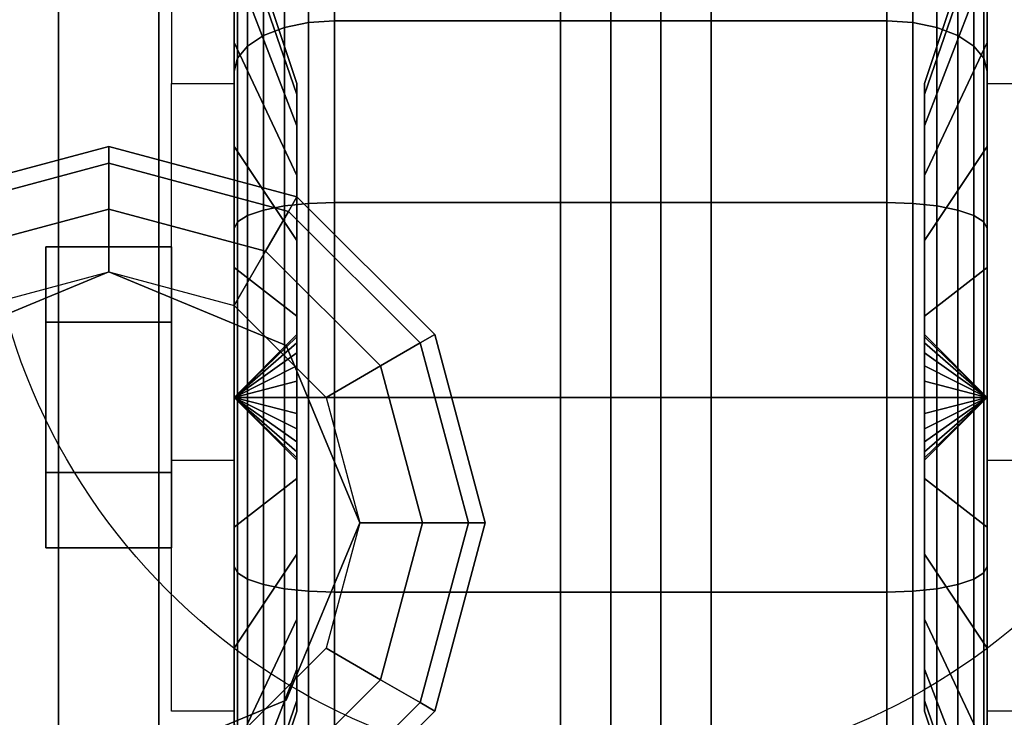
# Model space of a CAD drawing. Extents: x -68 to 68, y -44 to 44.
# Drawn here: x -15 to -13, y 7 to 9 of the extents above; entities that cross this region are included whole.
import ezdxf

# ---------------------------------------------------------------- set-up
doc = ezdxf.new("R2010")
doc.units = 0
for name, color, linetype in [('3D', 254, 'CONTINUOUS'), ('3D-BLACK', 250, 'CONTINUOUS'), ('3D-CASTIRON', 251, 'CONTINUOUS'), ('3D-CHROME', 254, 'CONTINUOUS'), ('3D-FLAT', 7, 'CONTINUOUS'), ('3D-NON', 43, 'CONTINUOUS')]:
    doc.layers.add(name, color=color, linetype=linetype)

msp = doc.modelspace()

# ---------------------------------------------------------------- linework, layer by layer
at = {"layer": '3D', "extrusion": (1, 0, 0)}
msp.add_circle((7.75, 1.5, -14.875), 0.25, dxfattribs=at)
at = {"layer": '3D', "extrusion": (-1, 0, 0)}
msp.add_arc((-7.75, 1.5, 14.5), 0.625, 180, 0, dxfattribs=at)
at = {"layer": '3D', "extrusion": (1, 0, 0)}
msp.add_arc((7.75, 1.5, -13), 0.625, 180, 0, dxfattribs=at)
at = {"layer": '3D'}
for points in [[(-14.5, 8.875, 3.75), (-14.625, 8.875, 3.75), (-14.625, 8.375, 1.5), (-14.5, 8.375, 1.5)], [(-13, 8.375, 1.5), (-12.875, 8.375, 1.5), (-12.875, 8.875, 3.75), (-13, 8.875, 3.75)], [(-15.125, 8.1495, 26.75), (-15.1083, 8.1205, 26.625), (-14.75, 8.2165, 26.625), (-14.75, 8.25, 26.75)], [(-15.125, 8.1495, 30), (-15.125, 8.1495, 26.75), (-14.75, 8.25, 26.75), (-14.75, 8.25, 30)], [(-14.75, 8.25, 26.75), (-14.75, 8.2165, 26.625), (-14.3917, 8.1205, 26.625), (-14.375, 8.1495, 26.75)], [(-14.75, 8.25, 30), (-14.75, 8.25, 26.75), (-14.375, 8.1495, 26.75), (-14.375, 8.1495, 30)], [(-15.1083, 8.1205, 26.625), (-15.0625, 8.0413, 26.5335), (-14.75, 8.125, 26.5335), (-14.75, 8.2165, 26.625)], [(-14.75, 8.2165, 26.625), (-14.75, 8.125, 26.5335), (-14.4375, 8.0413, 26.5335), (-14.3917, 8.1205, 26.625)], [(-14.375, 8.1495, 26.75), (-14.3917, 8.1205, 26.625), (-14.1295, 7.8583, 26.625), (-14.1005, 7.875, 26.75)], [(-14.375, 8.1495, 30), (-14.375, 8.1495, 26.75), (-14.1005, 7.875, 26.75), (-14.1005, 7.875, 30)], [(-15.0625, 8.0413, 26.5335), (-15, 7.933, 26.5), (-14.75, 8, 26.5), (-14.75, 8.125, 26.5335)], [(-14.75, 8.125, 26.5335), (-14.75, 8, 26.5), (-14.5, 7.933, 26.5), (-14.4375, 8.0413, 26.5335)], [(-14.3917, 8.1205, 26.625), (-14.4375, 8.0413, 26.5335), (-14.2087, 7.8125, 26.5335), (-14.1295, 7.8583, 26.625)], [(-14.4375, 8.0413, 26.5335), (-14.5, 7.933, 26.5), (-14.317, 7.75, 26.5), (-14.2087, 7.8125, 26.5335)], [(-14.75, 8, 26), (-14.75, 8, 26.5), (-15.1036, 7.8536, 26.5), (-15.1036, 7.8536, 26)], [(-14.3964, 7.8536, 26), (-14.3964, 7.8536, 26.5), (-14.75, 8, 26.5), (-14.75, 8, 26)], [(-14.5, 7.75, 1.5), (-14.375, 7.8707, 1.4676), (-14.375, 7.875, 1.5), (-14.5, 7.75, 1.5)], [(-14.5, 7.75, 1.5), (-14.375, 7.875, 1.5), (-14.375, 7.8707, 1.5324), (-14.5, 7.75, 1.5)], [(-14.5, 7.75, 1.5), (-14.375, 7.8583, 1.4375), (-14.375, 7.8707, 1.4676), (-14.5, 7.75, 1.5)], [(-14.5, 7.75, 1.5), (-14.375, 7.8707, 1.5324), (-14.375, 7.8583, 1.5625), (-14.5, 7.75, 1.5)], [(-14.1005, 7.875, 26.75), (-14.1295, 7.8583, 26.625), (-14.0335, 7.5, 26.625), (-14, 7.5, 26.75)], [(-14.1005, 7.875, 30), (-14.1005, 7.875, 26.75), (-14, 7.5, 26.75), (-14, 7.5, 30)], [(-13, 7.75, 1.5), (-13.125, 7.875, 1.5), (-13.125, 7.8707, 1.4676), (-13, 7.75, 1.5)], [(-13, 7.75, 1.5), (-13.125, 7.8707, 1.5324), (-13.125, 7.875, 1.5), (-13, 7.75, 1.5)], [(-13, 7.75, 1.5), (-13.125, 7.8707, 1.4676), (-13.125, 7.8583, 1.4375), (-13, 7.75, 1.5)], [(-13, 7.75, 1.5), (-13.125, 7.8583, 1.5625), (-13.125, 7.8707, 1.5324), (-13, 7.75, 1.5)], [(-14.5, 7.75, 1.5), (-14.375, 7.8384, 1.4116), (-14.375, 7.8583, 1.4375), (-14.5, 7.75, 1.5)], [(-14.5, 7.75, 1.5), (-14.375, 7.8583, 1.5625), (-14.375, 7.8384, 1.5884), (-14.5, 7.75, 1.5)], [(-14.25, 7.5, 26), (-14.25, 7.5, 26.5), (-14.3964, 7.8536, 26.5), (-14.3964, 7.8536, 26)], [(-14.1295, 7.8583, 26.625), (-14.2087, 7.8125, 26.5335), (-14.125, 7.5, 26.5335), (-14.0335, 7.5, 26.625)], [(-13, 7.75, 1.5), (-13.125, 7.8583, 1.4375), (-13.125, 7.8384, 1.4116), (-13, 7.75, 1.5)], [(-13, 7.75, 1.5), (-13.125, 7.8384, 1.5884), (-13.125, 7.8583, 1.5625), (-13, 7.75, 1.5)], [(-14.5, 7.75, 1.5), (-14.375, 7.8125, 1.3917), (-14.375, 7.8384, 1.4116), (-14.5, 7.75, 1.5)], [(-14.5, 7.75, 1.5), (-14.375, 7.8384, 1.5884), (-14.375, 7.8125, 1.6083), (-14.5, 7.75, 1.5)], [(-13, 7.75, 1.5), (-13.125, 7.8384, 1.4116), (-13.125, 7.8125, 1.3917), (-13, 7.75, 1.5)], [(-13, 7.75, 1.5), (-13.125, 7.8125, 1.6083), (-13.125, 7.8384, 1.5884), (-13, 7.75, 1.5)], [(-14.5, 7.75, 1.5), (-14.375, 7.7824, 1.3793), (-14.375, 7.8125, 1.3917), (-14.5, 7.75, 1.5)], [(-14.5, 7.75, 1.5), (-14.375, 7.8125, 1.6083), (-14.375, 7.7824, 1.6207), (-14.5, 7.75, 1.5)], [(-14.2087, 7.8125, 26.5335), (-14.317, 7.75, 26.5), (-14.25, 7.5, 26.5), (-14.125, 7.5, 26.5335)], [(-13, 7.75, 1.5), (-13.125, 7.8125, 1.3917), (-13.125, 7.7824, 1.3793), (-13, 7.75, 1.5)], [(-13, 7.75, 1.5), (-13.125, 7.7824, 1.6207), (-13.125, 7.8125, 1.6083), (-13, 7.75, 1.5)], [(-14.5, 7.75, 1.5), (-14.375, 7.75, 1.375), (-14.375, 7.7824, 1.3793), (-14.5, 7.75, 1.5)], [(-14.5, 7.75, 1.5), (-14.375, 7.7824, 1.6207), (-14.375, 7.75, 1.625), (-14.5, 7.75, 1.5)], [(-13, 7.75, 1.5), (-13.125, 7.7824, 1.3793), (-13.125, 7.75, 1.375), (-13, 7.75, 1.5)], [(-13, 7.75, 1.5), (-13.125, 7.75, 1.625), (-13.125, 7.7824, 1.6207), (-13, 7.75, 1.5)], [(-14.5, 7.75, 1.5), (-14.375, 7.7176, 1.3793), (-14.375, 7.75, 1.375), (-14.5, 7.75, 1.5)], [(-14.5, 7.75, 1.5), (-14.375, 7.6875, 1.3917), (-14.375, 7.7176, 1.3793), (-14.5, 7.75, 1.5)], [(-14.5, 7.75, 1.5), (-14.375, 7.6616, 1.4116), (-14.375, 7.6875, 1.3917), (-14.5, 7.75, 1.5)], [(-14.5, 7.75, 1.5), (-14.375, 7.6417, 1.4375), (-14.375, 7.6616, 1.4116), (-14.5, 7.75, 1.5)], [(-14.5, 7.75, 1.5), (-14.375, 7.6293, 1.4676), (-14.375, 7.6417, 1.4375), (-14.5, 7.75, 1.5)], [(-14.5, 7.75, 1.5), (-14.375, 7.625, 1.5), (-14.375, 7.6293, 1.4676), (-14.5, 7.75, 1.5)], [(-14.5, 7.75, 1.5), (-14.375, 7.6293, 1.5324), (-14.375, 7.625, 1.5), (-14.5, 7.75, 1.5)], [(-14.5, 7.75, 1.5), (-14.375, 7.6417, 1.5625), (-14.375, 7.6293, 1.5324), (-14.5, 7.75, 1.5)], [(-14.5, 7.75, 1.5), (-14.375, 7.6616, 1.5884), (-14.375, 7.6417, 1.5625), (-14.5, 7.75, 1.5)], [(-14.5, 7.75, 1.5), (-14.375, 7.6875, 1.6083), (-14.375, 7.6616, 1.5884), (-14.5, 7.75, 1.5)], [(-14.5, 7.75, 1.5), (-14.375, 7.7176, 1.6207), (-14.375, 7.6875, 1.6083), (-14.5, 7.75, 1.5)], [(-14.5, 7.75, 1.5), (-14.375, 7.75, 1.625), (-14.375, 7.7176, 1.6207), (-14.5, 7.75, 1.5)], [(-13, 7.75, 1.5), (-13.125, 7.6293, 1.4676), (-13.125, 7.625, 1.5), (-13, 7.75, 1.5)], [(-13, 7.75, 1.5), (-13.125, 7.6417, 1.4375), (-13.125, 7.6293, 1.4676), (-13, 7.75, 1.5)], [(-13, 7.75, 1.5), (-13.125, 7.6616, 1.4116), (-13.125, 7.6417, 1.4375), (-13, 7.75, 1.5)], [(-13, 7.75, 1.5), (-13.125, 7.6875, 1.3917), (-13.125, 7.6616, 1.4116), (-13, 7.75, 1.5)], [(-13, 7.75, 1.5), (-13.125, 7.7176, 1.3793), (-13.125, 7.6875, 1.3917), (-13, 7.75, 1.5)], [(-13, 7.75, 1.5), (-13.125, 7.75, 1.375), (-13.125, 7.7176, 1.3793), (-13, 7.75, 1.5)], [(-13, 7.75, 1.5), (-13.125, 7.7176, 1.6207), (-13.125, 7.75, 1.625), (-13, 7.75, 1.5)], [(-13, 7.75, 1.5), (-13.125, 7.6875, 1.6083), (-13.125, 7.7176, 1.6207), (-13, 7.75, 1.5)], [(-13, 7.75, 1.5), (-13.125, 7.6616, 1.5884), (-13.125, 7.6875, 1.6083), (-13, 7.75, 1.5)], [(-13, 7.75, 1.5), (-13.125, 7.6417, 1.5625), (-13.125, 7.6616, 1.5884), (-13, 7.75, 1.5)], [(-13, 7.75, 1.5), (-13.125, 7.6293, 1.5324), (-13.125, 7.6417, 1.5625), (-13, 7.75, 1.5)], [(-13, 7.75, 1.5), (-13.125, 7.625, 1.5), (-13.125, 7.6293, 1.5324), (-13, 7.75, 1.5)], [(-14.5, 7.125, 1.5), (-14.625, 7.125, 1.5), (-14.625, 7.625, 3.75), (-14.5, 7.625, 3.75)], [(-13, 7.625, 3.75), (-12.875, 7.625, 3.75), (-12.875, 7.125, 1.5), (-13, 7.125, 1.5)], [(-14.3964, 7.1464, 26), (-14.3964, 7.1464, 26.5), (-14.25, 7.5, 26.5), (-14.25, 7.5, 26)], [(-14.125, 7.5, 26.5335), (-14.25, 7.5, 26.5), (-14.317, 7.25, 26.5), (-14.2087, 7.1875, 26.5335)], [(-14.0335, 7.5, 26.625), (-14.125, 7.5, 26.5335), (-14.2087, 7.1875, 26.5335), (-14.1295, 7.1417, 26.625)], [(-14, 7.5, 26.75), (-14.0335, 7.5, 26.625), (-14.1295, 7.1417, 26.625), (-14.1005, 7.125, 26.75)], [(-14, 7.5, 30), (-14, 7.5, 26.75), (-14.1005, 7.125, 26.75), (-14.1005, 7.125, 30)], [(-14.2087, 7.1875, 26.5335), (-14.317, 7.25, 26.5), (-14.5, 7.067, 26.5), (-14.4375, 6.9587, 26.5335)], [(-14.1295, 7.1417, 26.625), (-14.2087, 7.1875, 26.5335), (-14.4375, 6.9587, 26.5335), (-14.3917, 6.8795, 26.625)], [(-15.1036, 7.1464, 26), (-15.1036, 7.1464, 26.5), (-14.75, 7, 26.5), (-14.75, 7, 26)], [(-14.75, 7, 26), (-14.75, 7, 26.5), (-14.3964, 7.1464, 26.5), (-14.3964, 7.1464, 26)], [(-14.1005, 7.125, 26.75), (-14.1295, 7.1417, 26.625), (-14.3917, 6.8795, 26.625), (-14.375, 6.8505, 26.75)], [(-14.1005, 7.125, 30), (-14.1005, 7.125, 26.75), (-14.375, 6.8505, 26.75), (-14.375, 6.8505, 30)]]:
    msp.add_3dface(points, dxfattribs=at)
at = {"layer": '3D-BLACK'}
for points in [[(-16.65, 5.5, 37), (43.15, 5.5, 37), (43.15, 36.5, 37), (-16.65, 36.5, 37)], [(-14.5, 8.8758, 0.85), (-14.5, 8.616, 1), (-14.5, 8.4571, 0.7929), (-14.5, 8.6692, 0.5808)], [(-14.5, 8.6692, 2.4192), (-14.5, 8.4571, 2.2071), (-14.5, 8.616, 2), (-14.5, 8.8758, 2.15)], [(-13, 8.616, 1), (-13, 8.8758, 0.85), (-13, 8.6692, 0.5808), (-13, 8.4571, 0.7929)], [(-13, 8.4571, 2.2071), (-13, 8.6692, 2.4192), (-13, 8.8758, 2.15), (-13, 8.616, 2)], [(-14.3, 8.8107, 0.4393), (-14.3518, 8.8058, 0.4442), (-14.3518, 8.4966, 0.2069), (-14.3, 8.5, 0.201)], [(-14.3, 8.5, 2.799), (-14.3518, 8.4966, 2.7931), (-14.3518, 8.8058, 2.5558), (-14.3, 8.8107, 2.5607)], [(-13.2, 8.8107, 0.4393), (-14.3, 8.8107, 0.4393), (-14.3, 8.5, 0.201), (-13.2, 8.5, 0.201)], [(-13.2, 8.5, 2.799), (-14.3, 8.5, 2.799), (-14.3, 8.8107, 2.5607), (-13.2, 8.8107, 2.5607)], [(-13.1482, 8.8058, 0.4442), (-13.2, 8.8107, 0.4393), (-13.2, 8.5, 0.201), (-13.1482, 8.4966, 0.2069)], [(-13.1482, 8.4966, 2.7931), (-13.2, 8.5, 2.799), (-13.2, 8.8107, 2.5607), (-13.1482, 8.8058, 2.5558)], [(-14.4, 8.7917, 0.4583), (-14.4414, 8.7692, 0.4808), (-14.4414, 8.4707, 0.2517), (-14.4, 8.4866, 0.2242)], [(-14.4, 8.4866, 2.7758), (-14.4414, 8.4707, 2.7483), (-14.4414, 8.7692, 2.5192), (-14.4, 8.7917, 2.5417)], [(-14.3518, 8.8058, 0.4442), (-14.4, 8.7917, 0.4583), (-14.4, 8.4866, 0.2242), (-14.3518, 8.4966, 0.2069)], [(-14.3518, 8.4966, 2.7931), (-14.4, 8.4866, 2.7758), (-14.4, 8.7917, 2.5417), (-14.3518, 8.8058, 2.5558)], [(-13.1, 8.7917, 0.4583), (-13.1482, 8.8058, 0.4442), (-13.1482, 8.4966, 0.2069), (-13.1, 8.4866, 0.2242)], [(-13.1, 8.4866, 2.7758), (-13.1482, 8.4966, 2.7931), (-13.1482, 8.8058, 2.5558), (-13.1, 8.7917, 2.5417)], [(-13.0586, 8.7692, 0.4808), (-13.1, 8.7917, 0.4583), (-13.1, 8.4866, 0.2242), (-13.0586, 8.4707, 0.2517)], [(-13.0586, 8.4707, 2.7483), (-13.1, 8.4866, 2.7758), (-13.1, 8.7917, 2.5417), (-13.0586, 8.7692, 2.5192)], [(-14.4414, 8.7692, 0.4808), (-14.4732, 8.7399, 0.5101), (-14.4732, 8.45, 0.2876), (-14.4414, 8.4707, 0.2517)], [(-14.4414, 8.4707, 2.7483), (-14.4732, 8.45, 2.7124), (-14.4732, 8.7399, 2.4899), (-14.4414, 8.7692, 2.5192)], [(-13.0268, 8.7399, 0.5101), (-13.0586, 8.7692, 0.4808), (-13.0586, 8.4707, 0.2517), (-13.0268, 8.45, 0.2876)], [(-13.0268, 8.45, 2.7124), (-13.0586, 8.4707, 2.7483), (-13.0586, 8.7692, 2.5192), (-13.0268, 8.7399, 2.4899)], [(-14.5, 8.75, 1.5), (-14.375, 8.375, 1.5), (-14.375, 8.3537, 1.3382), (-14.5, 8.7159, 1.2412)], [(-14.5, 8.7159, 1.7588), (-14.375, 8.3537, 1.6618), (-14.375, 8.375, 1.5), (-14.5, 8.75, 1.5)], [(-13.125, 8.375, 1.5), (-13, 8.75, 1.5), (-13, 8.7159, 1.2412), (-13.125, 8.3537, 1.3382)], [(-13.125, 8.3537, 1.6618), (-13, 8.7159, 1.7588), (-13, 8.75, 1.5), (-13.125, 8.375, 1.5)], [(-14.4732, 8.7399, 0.5101), (-14.4932, 8.7058, 0.5442), (-14.4932, 8.4259, 0.3293), (-14.4732, 8.45, 0.2876)], [(-14.4732, 8.45, 2.7124), (-14.4932, 8.4259, 2.6707), (-14.4932, 8.7058, 2.4558), (-14.4732, 8.7399, 2.4899)], [(-13.0068, 8.7058, 0.5442), (-13.0268, 8.7399, 0.5101), (-13.0268, 8.45, 0.2876), (-13.0068, 8.4259, 0.3293)], [(-13.0068, 8.4259, 2.6707), (-13.0268, 8.45, 2.7124), (-13.0268, 8.7399, 2.4899), (-13.0068, 8.7058, 2.4558)], [(-14.5, 8.7159, 1.2412), (-14.375, 8.3537, 1.3382), (-14.375, 8.2913, 1.1875), (-14.5, 8.616, 1)], [(-14.5, 8.616, 2), (-14.375, 8.2913, 1.8125), (-14.375, 8.3537, 1.6618), (-14.5, 8.7159, 1.7588)], [(-13.125, 8.3537, 1.3382), (-13, 8.7159, 1.2412), (-13, 8.616, 1), (-13.125, 8.2913, 1.1875)], [(-13.125, 8.2913, 1.8125), (-13, 8.616, 2), (-13, 8.7159, 1.7588), (-13.125, 8.3537, 1.6618)], [(-14.4932, 8.7058, 0.5442), (-14.5, 8.6692, 0.5808), (-14.5, 8.4, 0.3742), (-14.4932, 8.4259, 0.3293)], [(-14.4932, 8.4259, 2.6707), (-14.5, 8.4, 2.6258), (-14.5, 8.6692, 2.4192), (-14.4932, 8.7058, 2.4558)], [(-13, 8.6692, 0.5808), (-13.0068, 8.7058, 0.5442), (-13.0068, 8.4259, 0.3293), (-13, 8.4, 0.3742)], [(-13, 8.4, 2.6258), (-13.0068, 8.4259, 2.6707), (-13.0068, 8.7058, 2.4558), (-13, 8.6692, 2.4192)], [(-14.5, 8.6692, 0.5808), (-14.5, 8.4571, 0.7929), (-14.5, 8.25, 0.634), (-14.5, 8.4, 0.3742)], [(-14.5, 8.4, 2.6258), (-14.5, 8.25, 2.366), (-14.5, 8.4571, 2.2071), (-14.5, 8.6692, 2.4192)], [(-13, 8.4571, 0.7929), (-13, 8.6692, 0.5808), (-13, 8.4, 0.3742), (-13, 8.25, 0.634)], [(-13, 8.25, 2.366), (-13, 8.4, 2.6258), (-13, 8.6692, 2.4192), (-13, 8.4571, 2.2071)], [(-14.5, 8.616, 1), (-14.375, 8.2913, 1.1875), (-14.375, 8.1919, 1.0581), (-14.5, 8.4571, 0.7929)], [(-14.5, 8.4571, 2.2071), (-14.375, 8.1919, 1.9419), (-14.375, 8.2913, 1.8125), (-14.5, 8.616, 2)], [(-13.125, 8.2913, 1.1875), (-13, 8.616, 1), (-13, 8.4571, 0.7929), (-13.125, 8.1919, 1.0581)], [(-13.125, 8.1919, 1.9419), (-13, 8.4571, 2.2071), (-13, 8.616, 2), (-13.125, 8.2913, 1.8125)], [(-14.3518, 8.4966, 0.2069), (-14.4, 8.4866, 0.2242), (-14.4, 8.1313, 0.077), (-14.3518, 8.1365, 0.0577)], [(-14.3518, 8.1365, 2.9423), (-14.4, 8.1313, 2.923), (-14.4, 8.4866, 2.7758), (-14.3518, 8.4966, 2.7931)], [(-14.3, 8.5, 0.201), (-14.3518, 8.4966, 0.2069), (-14.3518, 8.1365, 0.0577), (-14.3, 8.1382, 0.0511)], [(-14.3, 8.1382, 2.9489), (-14.3518, 8.1365, 2.9423), (-14.3518, 8.4966, 2.7931), (-14.3, 8.5, 2.799)], [(-13.2, 8.5, 0.201), (-14.3, 8.5, 0.201), (-14.3, 8.1382, 0.0511), (-13.2, 8.1382, 0.0511)], [(-13.2, 8.1382, 2.9489), (-14.3, 8.1382, 2.9489), (-14.3, 8.5, 2.799), (-13.2, 8.5, 2.799)], [(-13.1482, 8.4966, 0.2069), (-13.2, 8.5, 0.201), (-13.2, 8.1382, 0.0511), (-13.1482, 8.1365, 0.0577)], [(-13.1482, 8.1365, 2.9423), (-13.2, 8.1382, 2.9489), (-13.2, 8.5, 2.799), (-13.1482, 8.4966, 2.7931)], [(-13.1, 8.4866, 0.2242), (-13.1482, 8.4966, 0.2069), (-13.1482, 8.1365, 0.0577), (-13.1, 8.1313, 0.077)], [(-13.1, 8.1313, 2.923), (-13.1482, 8.1365, 2.9423), (-13.1482, 8.4966, 2.7931), (-13.1, 8.4866, 2.7758)], [(-14.4, 8.4866, 0.2242), (-14.4414, 8.4707, 0.2517), (-14.4414, 8.1231, 0.1077), (-14.4, 8.1313, 0.077)], [(-14.4, 8.1313, 2.923), (-14.4414, 8.1231, 2.8923), (-14.4414, 8.4707, 2.7483), (-14.4, 8.4866, 2.7758)], [(-13.0586, 8.4707, 0.2517), (-13.1, 8.4866, 0.2242), (-13.1, 8.1313, 0.077), (-13.0586, 8.1231, 0.1077)], [(-13.0586, 8.1231, 2.8923), (-13.1, 8.1313, 2.923), (-13.1, 8.4866, 2.7758), (-13.0586, 8.4707, 2.7483)], [(-14.5, 8.4571, 0.7929), (-14.375, 8.1919, 1.0581), (-14.375, 8.0625, 0.9587), (-14.5, 8.25, 0.634)], [(-14.5, 8.25, 2.366), (-14.375, 8.0625, 2.0413), (-14.375, 8.1919, 1.9419), (-14.5, 8.4571, 2.2071)], [(-14.4414, 8.4707, 0.2517), (-14.4732, 8.45, 0.2876), (-14.4732, 8.1123, 0.1477), (-14.4414, 8.1231, 0.1077)], [(-14.4414, 8.1231, 2.8923), (-14.4732, 8.1123, 2.8523), (-14.4732, 8.45, 2.7124), (-14.4414, 8.4707, 2.7483)], [(-13.125, 8.1919, 1.0581), (-13, 8.4571, 0.7929), (-13, 8.25, 0.634), (-13.125, 8.0625, 0.9587)], [(-13.125, 8.0625, 2.0413), (-13, 8.25, 2.366), (-13, 8.4571, 2.2071), (-13.125, 8.1919, 1.9419)], [(-13.0268, 8.45, 0.2876), (-13.0586, 8.4707, 0.2517), (-13.0586, 8.1231, 0.1077), (-13.0268, 8.1123, 0.1477)], [(-13.0268, 8.1123, 2.8523), (-13.0586, 8.1231, 2.8923), (-13.0586, 8.4707, 2.7483), (-13.0268, 8.45, 2.7124)], [(-14.4732, 8.45, 0.2876), (-14.4932, 8.4259, 0.3293), (-14.4932, 8.0999, 0.1943), (-14.4732, 8.1123, 0.1477)], [(-14.4732, 8.1123, 2.8523), (-14.4932, 8.0999, 2.8057), (-14.4932, 8.4259, 2.6707), (-14.4732, 8.45, 2.7124)], [(-13.0068, 8.4259, 0.3293), (-13.0268, 8.45, 0.2876), (-13.0268, 8.1123, 0.1477), (-13.0068, 8.0999, 0.1943)], [(-13.0068, 8.0999, 2.8057), (-13.0268, 8.1123, 2.8523), (-13.0268, 8.45, 2.7124), (-13.0068, 8.4259, 2.6707)], [(-14.4932, 8.4259, 0.3293), (-14.5, 8.4, 0.3742), (-14.5, 8.0865, 0.2443), (-14.4932, 8.0999, 0.1943)], [(-14.4932, 8.0999, 2.8057), (-14.5, 8.0865, 2.7557), (-14.5, 8.4, 2.6258), (-14.4932, 8.4259, 2.6707)], [(-13, 8.4, 0.3742), (-13.0068, 8.4259, 0.3293), (-13.0068, 8.0999, 0.1943), (-13, 8.0865, 0.2443)], [(-13, 8.0865, 2.7557), (-13.0068, 8.0999, 2.8057), (-13.0068, 8.4259, 2.6707), (-13, 8.4, 2.6258)], [(-14.5, 8.4, 0.3742), (-14.5, 8.25, 0.634), (-14.5, 8.0088, 0.5341), (-14.5, 8.0865, 0.2443)], [(-14.5, 8.0865, 2.7557), (-14.5, 8.0088, 2.4659), (-14.5, 8.25, 2.366), (-14.5, 8.4, 2.6258)], [(-13, 8.25, 0.634), (-13, 8.4, 0.3742), (-13, 8.0865, 0.2443), (-13, 8.0088, 0.5341)], [(-13, 8.0088, 2.4659), (-13, 8.0865, 2.7557), (-13, 8.4, 2.6258), (-13, 8.25, 2.366)], [(-14.5, 8.25, 0.634), (-14.375, 8.0625, 0.9587), (-14.375, 7.9118, 0.8963), (-14.5, 8.0088, 0.5341)], [(-14.5, 8.0088, 2.4659), (-14.375, 7.9118, 2.1037), (-14.375, 8.0625, 2.0413), (-14.5, 8.25, 2.366)], [(-13.125, 8.0625, 0.9587), (-13, 8.25, 0.634), (-13, 8.0088, 0.5341), (-13.125, 7.9118, 0.8963)], [(-13.125, 7.9118, 2.1037), (-13, 8.0088, 2.4659), (-13, 8.25, 2.366), (-13.125, 8.0625, 2.0413)], [(-14.4414, 8.1231, 0.1077), (-14.4732, 8.1123, 0.1477), (-14.4732, 7.75, 0.1), (-14.4414, 7.75, 0.0586)], [(-14.4414, 7.75, 2.9414), (-14.4732, 7.75, 2.9), (-14.4732, 8.1123, 2.8523), (-14.4414, 8.1231, 2.8923)], [(-14.4, 8.1313, 0.077), (-14.4414, 8.1231, 0.1077), (-14.4414, 7.75, 0.0586), (-14.4, 7.75, 0.0268)], [(-14.4, 7.75, 2.9732), (-14.4414, 7.75, 2.9414), (-14.4414, 8.1231, 2.8923), (-14.4, 8.1313, 2.923)], [(-14.3518, 8.1365, 0.0577), (-14.4, 8.1313, 0.077), (-14.4, 7.75, 0.0268), (-14.3518, 7.75, 0.0068)], [(-14.3518, 7.75, 2.9932), (-14.4, 7.75, 2.9732), (-14.4, 8.1313, 2.923), (-14.3518, 8.1365, 2.9423)], [(-14.3, 8.1382, 0.0511), (-14.3518, 8.1365, 0.0577), (-14.3518, 7.75, 0.0068), (-14.3, 7.75)], [(-14.3, 7.75, 3), (-14.3518, 7.75, 2.9932), (-14.3518, 8.1365, 2.9423), (-14.3, 8.1382, 2.9489)], [(-13.2, 8.1382, 0.0511), (-14.3, 8.1382, 0.0511), (-14.3, 7.75), (-13.2, 7.75)], [(-13.2, 7.75, 3), (-14.3, 7.75, 3), (-14.3, 8.1382, 2.9489), (-13.2, 8.1382, 2.9489)], [(-13.1482, 8.1365, 0.0577), (-13.2, 8.1382, 0.0511), (-13.2, 7.75), (-13.1482, 7.75, 0.0068)], [(-13.1482, 7.75, 2.9932), (-13.2, 7.75, 3), (-13.2, 8.1382, 2.9489), (-13.1482, 8.1365, 2.9423)], [(-13.1, 8.1313, 0.077), (-13.1482, 8.1365, 0.0577), (-13.1482, 7.75, 0.0068), (-13.1, 7.75, 0.0268)], [(-13.1, 7.75, 2.9732), (-13.1482, 7.75, 2.9932), (-13.1482, 8.1365, 2.9423), (-13.1, 8.1313, 2.923)], [(-13.0586, 8.1231, 0.1077), (-13.1, 8.1313, 0.077), (-13.1, 7.75, 0.0268), (-13.0586, 7.75, 0.0586)], [(-13.0586, 7.75, 2.9414), (-13.1, 7.75, 2.9732), (-13.1, 8.1313, 2.923), (-13.0586, 8.1231, 2.8923)], [(-13.0268, 8.1123, 0.1477), (-13.0586, 8.1231, 0.1077), (-13.0586, 7.75, 0.0586), (-13.0268, 7.75, 0.1)], [(-13.0268, 7.75, 2.9), (-13.0586, 7.75, 2.9414), (-13.0586, 8.1231, 2.8923), (-13.0268, 8.1123, 2.8523)], [(-14.4732, 8.1123, 0.1477), (-14.4932, 8.0999, 0.1943), (-14.4932, 7.75, 0.1482), (-14.4732, 7.75, 0.1)], [(-14.4732, 7.75, 2.9), (-14.4932, 7.75, 2.8518), (-14.4932, 8.0999, 2.8057), (-14.4732, 8.1123, 2.8523)], [(-13.0068, 8.0999, 0.1943), (-13.0268, 8.1123, 0.1477), (-13.0268, 7.75, 0.1), (-13.0068, 7.75, 0.1482)], [(-13.0068, 7.75, 2.8518), (-13.0268, 7.75, 2.9), (-13.0268, 8.1123, 2.8523), (-13.0068, 8.0999, 2.8057)], [(-14.4932, 8.0999, 0.1943), (-14.5, 8.0865, 0.2443), (-14.5, 7.75, 0.2), (-14.4932, 7.75, 0.1482)], [(-14.4932, 7.75, 2.8518), (-14.5, 7.75, 2.8), (-14.5, 8.0865, 2.7557), (-14.4932, 8.0999, 2.8057)], [(-14.5, 8.0865, 0.2443), (-14.5, 8.0088, 0.5341), (-14.5, 7.75, 0.5), (-14.5, 7.75, 0.2)], [(-14.5, 7.75, 2.8), (-14.5, 7.75, 2.5), (-14.5, 8.0088, 2.4659), (-14.5, 8.0865, 2.7557)], [(-13, 8.0865, 0.2443), (-13.0068, 8.0999, 0.1943), (-13.0068, 7.75, 0.1482), (-13, 7.75, 0.2)], [(-13, 7.75, 2.8), (-13.0068, 7.75, 2.8518), (-13.0068, 8.0999, 2.8057), (-13, 8.0865, 2.7557)], [(-13, 8.0088, 0.5341), (-13, 8.0865, 0.2443), (-13, 7.75, 0.2), (-13, 7.75, 0.5)], [(-13, 7.75, 2.5), (-13, 7.75, 2.8), (-13, 8.0865, 2.7557), (-13, 8.0088, 2.4659)], [(-14.5, 8.0088, 0.5341), (-14.375, 7.9118, 0.8963), (-14.375, 7.75, 0.875), (-14.5, 7.75, 0.5)], [(-14.5, 7.75, 2.5), (-14.375, 7.75, 2.125), (-14.375, 7.9118, 2.1037), (-14.5, 8.0088, 2.4659)], [(-13.125, 7.9118, 0.8963), (-13, 8.0088, 0.5341), (-13, 7.75, 0.5), (-13.125, 7.75, 0.875)], [(-13.125, 7.75, 2.125), (-13, 7.75, 2.5), (-13, 8.0088, 2.4659), (-13.125, 7.9118, 2.1037)], [(-14.5, 7.75, 0.5), (-14.375, 7.75, 0.875), (-14.375, 7.5882, 0.8963), (-14.5, 7.4912, 0.5341)], [(-14.5, 7.75, 0.2), (-14.5, 7.75, 0.5), (-14.5, 7.4912, 0.5341), (-14.5, 7.4135, 0.2443)], [(-14.4932, 7.75, 0.1482), (-14.5, 7.75, 0.2), (-14.5, 7.4135, 0.2443), (-14.4932, 7.4001, 0.1943)], [(-14.5, 7.4912, 2.4659), (-14.375, 7.5882, 2.1037), (-14.375, 7.75, 2.125), (-14.5, 7.75, 2.5)], [(-14.5, 7.4135, 2.7557), (-14.5, 7.4912, 2.4659), (-14.5, 7.75, 2.5), (-14.5, 7.75, 2.8)], [(-14.4932, 7.4001, 2.8057), (-14.5, 7.4135, 2.7557), (-14.5, 7.75, 2.8), (-14.4932, 7.75, 2.8518)], [(-14.4732, 7.75, 0.1), (-14.4932, 7.75, 0.1482), (-14.4932, 7.4001, 0.1943), (-14.4732, 7.3877, 0.1477)], [(-14.4732, 7.3877, 2.8523), (-14.4932, 7.4001, 2.8057), (-14.4932, 7.75, 2.8518), (-14.4732, 7.75, 2.9)], [(-14.4414, 7.75, 0.0586), (-14.4732, 7.75, 0.1), (-14.4732, 7.3877, 0.1477), (-14.4414, 7.3769, 0.1077)], [(-14.4414, 7.3769, 2.8923), (-14.4732, 7.3877, 2.8523), (-14.4732, 7.75, 2.9), (-14.4414, 7.75, 2.9414)], [(-14.4, 7.75, 0.0268), (-14.4414, 7.75, 0.0586), (-14.4414, 7.3769, 0.1077), (-14.4, 7.3687, 0.077)], [(-14.4, 7.3687, 2.923), (-14.4414, 7.3769, 2.8923), (-14.4414, 7.75, 2.9414), (-14.4, 7.75, 2.9732)], [(-14.3518, 7.75, 0.0068), (-14.4, 7.75, 0.0268), (-14.4, 7.3687, 0.077), (-14.3518, 7.3635, 0.0577)], [(-14.3518, 7.3635, 2.9423), (-14.4, 7.3687, 2.923), (-14.4, 7.75, 2.9732), (-14.3518, 7.75, 2.9932)], [(-14.3, 7.75), (-14.3518, 7.75, 0.0068), (-14.3518, 7.3635, 0.0577), (-14.3, 7.3618, 0.0511)], [(-14.3, 7.3618, 2.9489), (-14.3518, 7.3635, 2.9423), (-14.3518, 7.75, 2.9932), (-14.3, 7.75, 3)], [(-13.2, 7.75), (-14.3, 7.75), (-14.3, 7.3618, 0.0511), (-13.2, 7.3618, 0.0511)], [(-13.2, 7.3618, 2.9489), (-14.3, 7.3618, 2.9489), (-14.3, 7.75, 3), (-13.2, 7.75, 3)], [(-13.1482, 7.75, 0.0068), (-13.2, 7.75), (-13.2, 7.3618, 0.0511), (-13.1482, 7.3635, 0.0577)], [(-13.1482, 7.3635, 2.9423), (-13.2, 7.3618, 2.9489), (-13.2, 7.75, 3), (-13.1482, 7.75, 2.9932)], [(-13.1, 7.75, 0.0268), (-13.1482, 7.75, 0.0068), (-13.1482, 7.3635, 0.0577), (-13.1, 7.3687, 0.077)], [(-13.1, 7.3687, 2.923), (-13.1482, 7.3635, 2.9423), (-13.1482, 7.75, 2.9932), (-13.1, 7.75, 2.9732)], [(-13.125, 7.75, 0.875), (-13, 7.75, 0.5), (-13, 7.4912, 0.5341), (-13.125, 7.5882, 0.8963)], [(-13.125, 7.5882, 2.1037), (-13, 7.4912, 2.4659), (-13, 7.75, 2.5), (-13.125, 7.75, 2.125)], [(-13.0586, 7.75, 0.0586), (-13.1, 7.75, 0.0268), (-13.1, 7.3687, 0.077), (-13.0586, 7.3769, 0.1077)], [(-13.0586, 7.3769, 2.8923), (-13.1, 7.3687, 2.923), (-13.1, 7.75, 2.9732), (-13.0586, 7.75, 2.9414)], [(-13.0268, 7.75, 0.1), (-13.0586, 7.75, 0.0586), (-13.0586, 7.3769, 0.1077), (-13.0268, 7.3877, 0.1477)], [(-13.0268, 7.3877, 2.8523), (-13.0586, 7.3769, 2.8923), (-13.0586, 7.75, 2.9414), (-13.0268, 7.75, 2.9)], [(-13.0068, 7.75, 0.1482), (-13.0268, 7.75, 0.1), (-13.0268, 7.3877, 0.1477), (-13.0068, 7.4001, 0.1943)], [(-13.0068, 7.4001, 2.8057), (-13.0268, 7.3877, 2.8523), (-13.0268, 7.75, 2.9), (-13.0068, 7.75, 2.8518)], [(-13, 7.75, 0.2), (-13.0068, 7.75, 0.1482), (-13.0068, 7.4001, 0.1943), (-13, 7.4135, 0.2443)], [(-13, 7.4135, 2.7557), (-13.0068, 7.4001, 2.8057), (-13.0068, 7.75, 2.8518), (-13, 7.75, 2.8)], [(-13, 7.75, 0.5), (-13, 7.75, 0.2), (-13, 7.4135, 0.2443), (-13, 7.4912, 0.5341)], [(-13, 7.4912, 2.4659), (-13, 7.4135, 2.7557), (-13, 7.75, 2.8), (-13, 7.75, 2.5)], [(-14.5, 7.4912, 0.5341), (-14.375, 7.5882, 0.8963), (-14.375, 7.4375, 0.9587), (-14.5, 7.25, 0.634)], [(-14.5, 7.25, 2.366), (-14.375, 7.4375, 2.0413), (-14.375, 7.5882, 2.1037), (-14.5, 7.4912, 2.4659)], [(-13.125, 7.5882, 0.8963), (-13, 7.4912, 0.5341), (-13, 7.25, 0.634), (-13.125, 7.4375, 0.9587)], [(-13.125, 7.4375, 2.0413), (-13, 7.25, 2.366), (-13, 7.4912, 2.4659), (-13.125, 7.5882, 2.1037)], [(-14.5, 7.4135, 0.2443), (-14.5, 7.4912, 0.5341), (-14.5, 7.25, 0.634), (-14.5, 7.1, 0.3742)], [(-14.5, 7.1, 2.6258), (-14.5, 7.25, 2.366), (-14.5, 7.4912, 2.4659), (-14.5, 7.4135, 2.7557)], [(-13, 7.4912, 0.5341), (-13, 7.4135, 0.2443), (-13, 7.1, 0.3742), (-13, 7.25, 0.634)], [(-13, 7.25, 2.366), (-13, 7.1, 2.6258), (-13, 7.4135, 2.7557), (-13, 7.4912, 2.4659)], [(-14.5, 7.25, 0.634), (-14.375, 7.4375, 0.9587), (-14.375, 7.3081, 1.0581), (-14.5, 7.0429, 0.7929)], [(-14.5, 7.0429, 2.2071), (-14.375, 7.3081, 1.9419), (-14.375, 7.4375, 2.0413), (-14.5, 7.25, 2.366)], [(-13.125, 7.4375, 0.9587), (-13, 7.25, 0.634), (-13, 7.0429, 0.7929), (-13.125, 7.3081, 1.0581)], [(-13.125, 7.3081, 1.9419), (-13, 7.0429, 2.2071), (-13, 7.25, 2.366), (-13.125, 7.4375, 2.0413)], [(-14.4932, 7.4001, 0.1943), (-14.5, 7.4135, 0.2443), (-14.5, 7.1, 0.3742), (-14.4932, 7.0741, 0.3293)], [(-14.4932, 7.0741, 2.6707), (-14.5, 7.1, 2.6258), (-14.5, 7.4135, 2.7557), (-14.4932, 7.4001, 2.8057)], [(-14.4732, 7.3877, 0.1477), (-14.4932, 7.4001, 0.1943), (-14.4932, 7.0741, 0.3293), (-14.4732, 7.05, 0.2876)], [(-14.4732, 7.05, 2.7124), (-14.4932, 7.0741, 2.6707), (-14.4932, 7.4001, 2.8057), (-14.4732, 7.3877, 2.8523)], [(-13.0068, 7.4001, 0.1943), (-13.0268, 7.3877, 0.1477), (-13.0268, 7.05, 0.2876), (-13.0068, 7.0741, 0.3293)], [(-13.0068, 7.0741, 2.6707), (-13.0268, 7.05, 2.7124), (-13.0268, 7.3877, 2.8523), (-13.0068, 7.4001, 2.8057)], [(-13, 7.4135, 0.2443), (-13.0068, 7.4001, 0.1943), (-13.0068, 7.0741, 0.3293), (-13, 7.1, 0.3742)], [(-13, 7.1, 2.6258), (-13.0068, 7.0741, 2.6707), (-13.0068, 7.4001, 2.8057), (-13, 7.4135, 2.7557)], [(-14.4414, 7.3769, 0.1077), (-14.4732, 7.3877, 0.1477), (-14.4732, 7.05, 0.2876), (-14.4414, 7.0293, 0.2517)], [(-14.4414, 7.0293, 2.7483), (-14.4732, 7.05, 2.7124), (-14.4732, 7.3877, 2.8523), (-14.4414, 7.3769, 2.8923)], [(-14.4, 7.3687, 0.077), (-14.4414, 7.3769, 0.1077), (-14.4414, 7.0293, 0.2517), (-14.4, 7.0134, 0.2242)], [(-14.4, 7.0134, 2.7758), (-14.4414, 7.0293, 2.7483), (-14.4414, 7.3769, 2.8923), (-14.4, 7.3687, 2.923)], [(-13.0586, 7.3769, 0.1077), (-13.1, 7.3687, 0.077), (-13.1, 7.0134, 0.2242), (-13.0586, 7.0293, 0.2517)], [(-13.0586, 7.0293, 2.7483), (-13.1, 7.0134, 2.7758), (-13.1, 7.3687, 2.923), (-13.0586, 7.3769, 2.8923)], [(-13.0268, 7.3877, 0.1477), (-13.0586, 7.3769, 0.1077), (-13.0586, 7.0293, 0.2517), (-13.0268, 7.05, 0.2876)], [(-13.0268, 7.05, 2.7124), (-13.0586, 7.0293, 2.7483), (-13.0586, 7.3769, 2.8923), (-13.0268, 7.3877, 2.8523)], [(-14.3518, 7.3635, 0.0577), (-14.4, 7.3687, 0.077), (-14.4, 7.0134, 0.2242), (-14.3518, 7.0034, 0.2069)], [(-14.3518, 7.0034, 2.7931), (-14.4, 7.0134, 2.7758), (-14.4, 7.3687, 2.923), (-14.3518, 7.3635, 2.9423)], [(-14.3, 7.3618, 0.0511), (-14.3518, 7.3635, 0.0577), (-14.3518, 7.0034, 0.2069), (-14.3, 7, 0.201)], [(-14.3, 7, 2.799), (-14.3518, 7.0034, 2.7931), (-14.3518, 7.3635, 2.9423), (-14.3, 7.3618, 2.9489)], [(-13.2, 7.3618, 0.0511), (-14.3, 7.3618, 0.0511), (-14.3, 7, 0.201), (-13.2, 7, 0.201)], [(-13.2, 7, 2.799), (-14.3, 7, 2.799), (-14.3, 7.3618, 2.9489), (-13.2, 7.3618, 2.9489)], [(-13.1482, 7.3635, 0.0577), (-13.2, 7.3618, 0.0511), (-13.2, 7, 0.201), (-13.1482, 7.0034, 0.2069)], [(-13.1482, 7.0034, 2.7931), (-13.2, 7, 2.799), (-13.2, 7.3618, 2.9489), (-13.1482, 7.3635, 2.9423)], [(-13.1, 7.3687, 0.077), (-13.1482, 7.3635, 0.0577), (-13.1482, 7.0034, 0.2069), (-13.1, 7.0134, 0.2242)], [(-13.1, 7.0134, 2.7758), (-13.1482, 7.0034, 2.7931), (-13.1482, 7.3635, 2.9423), (-13.1, 7.3687, 2.923)], [(-14.5, 7.0429, 0.7929), (-14.375, 7.3081, 1.0581), (-14.375, 7.2087, 1.1875), (-14.5, 6.884, 1)], [(-14.5, 6.884, 2), (-14.375, 7.2087, 1.8125), (-14.375, 7.3081, 1.9419), (-14.5, 7.0429, 2.2071)], [(-13.125, 7.3081, 1.0581), (-13, 7.0429, 0.7929), (-13, 6.884, 1), (-13.125, 7.2087, 1.1875)], [(-13.125, 7.2087, 1.8125), (-13, 6.884, 2), (-13, 7.0429, 2.2071), (-13.125, 7.3081, 1.9419)], [(-14.5, 7.1, 0.3742), (-14.5, 7.25, 0.634), (-14.5, 7.0429, 0.7929), (-14.5, 6.8308, 0.5808)], [(-14.5, 6.8308, 2.4192), (-14.5, 7.0429, 2.2071), (-14.5, 7.25, 2.366), (-14.5, 7.1, 2.6258)], [(-13, 7.25, 0.634), (-13, 7.1, 0.3742), (-13, 6.8308, 0.5808), (-13, 7.0429, 0.7929)], [(-13, 7.0429, 2.2071), (-13, 6.8308, 2.4192), (-13, 7.1, 2.6258), (-13, 7.25, 2.366)], [(-14.5, 6.884, 1), (-14.375, 7.2087, 1.1875), (-14.375, 7.1463, 1.3382), (-14.5, 6.7841, 1.2412)], [(-14.5, 6.7841, 1.7588), (-14.375, 7.1463, 1.6618), (-14.375, 7.2087, 1.8125), (-14.5, 6.884, 2)], [(-13.125, 7.2087, 1.1875), (-13, 6.884, 1), (-13, 6.7841, 1.2412), (-13.125, 7.1463, 1.3382)], [(-13.125, 7.1463, 1.6618), (-13, 6.7841, 1.7588), (-13, 6.884, 2), (-13.125, 7.2087, 1.8125)], [(-14.5, 6.7841, 1.2412), (-14.375, 7.1463, 1.3382), (-14.375, 7.125, 1.5), (-14.5, 6.75, 1.5)], [(-14.5, 6.75, 1.5), (-14.375, 7.125, 1.5), (-14.375, 7.1463, 1.6618), (-14.5, 6.7841, 1.7588)], [(-13.125, 7.1463, 1.3382), (-13, 6.7841, 1.2412), (-13, 6.75, 1.5), (-13.125, 7.125, 1.5)], [(-13.125, 7.125, 1.5), (-13, 6.75, 1.5), (-13, 6.7841, 1.7588), (-13.125, 7.1463, 1.6618)]]:
    msp.add_3dface(points, dxfattribs=at)
at = {"layer": '3D-CASTIRON'}
for points in [[(-14.85, 6, 38.1), (-14.85, 33.5, 38.1), (-14.85, 33.5, 39.1), (-14.85, 6, 39.1)], [(-14.85, 6, 39.1), (-14.65, 6, 39.1), (-14.65, 33.5, 39.1), (-14.85, 33.5, 39.1)], [(-14.85, 6, 38.1), (-14.65, 6, 38.1), (-14.65, 33.5, 38.1), (-14.85, 33.5, 38.1)], [(-14.65, 6, 38.1), (-14.65, 33.5, 38.1), (-14.65, 33.5, 39.1), (-14.65, 6, 39.1)], [(-13.85, 6, 38.1), (-13.85, 33.5, 38.1), (-13.85, 33.5, 39.1), (-13.85, 6, 39.1)], [(-13.85, 6, 39.1), (-13.65, 6, 39.1), (-13.65, 33.5, 39.1), (-13.85, 33.5, 39.1)], [(-13.85, 6, 38.1), (-13.65, 6, 38.1), (-13.65, 33.5, 38.1), (-13.85, 33.5, 38.1)], [(-13.65, 6, 38.1), (-13.65, 33.5, 38.1), (-13.65, 33.5, 39.1), (-13.65, 6, 39.1)]]:
    msp.add_3dface(points, dxfattribs=at)
at = {"layer": '3D-CHROME'}
for points in [[(-14.875, 8.05, 1.5), (-14.625, 8.05, 1.5), (-14.625, 7.9, 1.7598), (-14.875, 7.9, 1.7598)], [(-14.875, 7.9, 1.2402), (-14.625, 7.9, 1.2402), (-14.625, 8.05, 1.5), (-14.875, 8.05, 1.5)], [(-14.875, 7.9, 1.7598), (-14.625, 7.9, 1.7598), (-14.625, 7.6, 1.7598), (-14.875, 7.6, 1.7598)], [(-14.875, 7.6, 1.2402), (-14.625, 7.6, 1.2402), (-14.625, 7.9, 1.2402), (-14.875, 7.9, 1.2402)], [(-14.875, 7.45, 1.5), (-14.625, 7.45, 1.5), (-14.625, 7.6, 1.2402), (-14.875, 7.6, 1.2402)], [(-14.875, 7.6, 1.7598), (-14.625, 7.6, 1.7598), (-14.625, 7.45, 1.5), (-14.875, 7.45, 1.5)]]:
    msp.add_3dface(points, dxfattribs=at)
at = {"layer": '3D-FLAT'}
msp.add_circle((-13.75, 8.25, 4), 1.25, dxfattribs=at)
for points in [[(-15.75, 5.25, 25.5), (42.25, 5.25, 25.5), (42.25, 36, 25.5), (-15.75, 36, 25.5)], [(-13.65, 6.5, 30), (-13.75, 6.5, 30), (-13.75, 36, 30), (-13.65, 36, 30)], [(-13.65, 6.5, 26.5), (-13.75, 6.5, 26.5), (-13.75, 36, 26.5), (-13.65, 36, 26.5)], [(-13.55, 6.5, 27.5), (11.05, 6.5, 27.5), (11.25, 36, 27.5), (-13.55, 36, 27.5)], [(-13.55, 6.5, 26.5), (11.05, 6.5, 26.5), (11.25, 36, 26.5), (-13.55, 36, 26.5)], [(-16.65, 4.25, 23.9), (43.15, 4.25, 23.9), (43.15, 35, 23.9), (-16.65, 35, 23.9)], [(-16.65, 4.25, 4), (43.15, 4.25, 4), (43.15, 35, 4), (-16.65, 35, 4)], [(-16.65, 5.5, 37), (43.15, 5.5, 37), (43.15, 33.9, 37), (-16.65, 33.9, 37)], [(-16.65, 5.5, 38), (43.15, 5.5, 38), (43.15, 33.9, 38), (-16.65, 33.9, 38)], [(-14.5, 7.125, 3.75), (-14.625, 7.125, 3.75), (-14.625, 8.375, 3.75), (-14.5, 8.375, 3.75)], [(-13, 8.375, 3.75), (-12.875, 8.375, 3.75), (-12.875, 7.125, 3.75), (-13, 7.125, 3.75)]]:
    msp.add_3dface(points, dxfattribs=at)
at = {"layer": '3D-NON'}
for points in [[(-13.75, 6.5, 26.5), (-13.75, 36, 26.5), (-13.75, 36, 30), (-13.75, 6.5, 30)], [(-13.65, 6.5, 26.5), (-13.65, 36, 26.5), (-13.65, 36, 30), (-13.65, 6.5, 30)], [(-13.55, 6.5, 26.5), (-13.55, 36, 26.5), (-13.55, 36, 27.5), (-13.55, 6.5, 27.5)], [(-14.375, 7.8707, 1.4676), (-14.375, 8.3537, 1.3382), (-14.375, 8.375, 1.5), (-14.375, 7.875, 1.5)], [(-14.375, 7.875, 1.5), (-14.375, 8.375, 1.5), (-14.375, 8.3537, 1.6618), (-14.375, 7.8707, 1.5324)], [(-13.125, 7.875, 1.5), (-13.125, 8.375, 1.5), (-13.125, 8.3537, 1.3382), (-13.125, 7.8707, 1.4676)], [(-13.125, 7.8707, 1.5324), (-13.125, 8.3537, 1.6618), (-13.125, 8.375, 1.5), (-13.125, 7.875, 1.5)], [(-14.375, 7.8583, 1.4375), (-14.375, 8.2913, 1.1875), (-14.375, 8.3537, 1.3382), (-14.375, 7.8707, 1.4676)], [(-14.375, 7.8707, 1.5324), (-14.375, 8.3537, 1.6618), (-14.375, 8.2913, 1.8125), (-14.375, 7.8583, 1.5625)], [(-13.125, 7.8707, 1.4676), (-13.125, 8.3537, 1.3382), (-13.125, 8.2913, 1.1875), (-13.125, 7.8583, 1.4375)], [(-13.125, 7.8583, 1.5625), (-13.125, 8.2913, 1.8125), (-13.125, 8.3537, 1.6618), (-13.125, 7.8707, 1.5324)], [(-14.375, 7.8384, 1.4116), (-14.375, 8.1919, 1.0581), (-14.375, 8.2913, 1.1875), (-14.375, 7.8583, 1.4375)], [(-14.375, 7.8583, 1.5625), (-14.375, 8.2913, 1.8125), (-14.375, 8.1919, 1.9419), (-14.375, 7.8384, 1.5884)], [(-13.125, 7.8583, 1.4375), (-13.125, 8.2913, 1.1875), (-13.125, 8.1919, 1.0581), (-13.125, 7.8384, 1.4116)], [(-13.125, 7.8384, 1.5884), (-13.125, 8.1919, 1.9419), (-13.125, 8.2913, 1.8125), (-13.125, 7.8583, 1.5625)], [(-14.375, 7.8125, 1.3917), (-14.375, 8.0625, 0.9587), (-14.375, 8.1919, 1.0581), (-14.375, 7.8384, 1.4116)], [(-14.375, 7.8384, 1.5884), (-14.375, 8.1919, 1.9419), (-14.375, 8.0625, 2.0413), (-14.375, 7.8125, 1.6083)], [(-13.125, 7.8384, 1.4116), (-13.125, 8.1919, 1.0581), (-13.125, 8.0625, 0.9587), (-13.125, 7.8125, 1.3917)], [(-13.125, 7.8125, 1.6083), (-13.125, 8.0625, 2.0413), (-13.125, 8.1919, 1.9419), (-13.125, 7.8384, 1.5884)], [(-14.375, 7.7824, 1.3793), (-14.375, 7.9118, 0.8963), (-14.375, 8.0625, 0.9587), (-14.375, 7.8125, 1.3917)], [(-14.375, 7.8125, 1.6083), (-14.375, 8.0625, 2.0413), (-14.375, 7.9118, 2.1037), (-14.375, 7.7824, 1.6207)], [(-13.125, 7.8125, 1.3917), (-13.125, 8.0625, 0.9587), (-13.125, 7.9118, 0.8963), (-13.125, 7.7824, 1.3793)], [(-13.125, 7.7824, 1.6207), (-13.125, 7.9118, 2.1037), (-13.125, 8.0625, 2.0413), (-13.125, 7.8125, 1.6083)], [(-14.375, 7.75, 1.375), (-14.375, 7.75, 0.875), (-14.375, 7.9118, 0.8963), (-14.375, 7.7824, 1.3793)], [(-14.375, 7.7824, 1.6207), (-14.375, 7.9118, 2.1037), (-14.375, 7.75, 2.125), (-14.375, 7.75, 1.625)], [(-13.125, 7.7824, 1.3793), (-13.125, 7.9118, 0.8963), (-13.125, 7.75, 0.875), (-13.125, 7.75, 1.375)], [(-13.125, 7.75, 1.625), (-13.125, 7.75, 2.125), (-13.125, 7.9118, 2.1037), (-13.125, 7.7824, 1.6207)], [(-14.375, 7.7176, 1.3793), (-14.375, 7.5882, 0.8963), (-14.375, 7.75, 0.875), (-14.375, 7.75, 1.375)], [(-14.375, 7.75, 1.625), (-14.375, 7.75, 2.125), (-14.375, 7.5882, 2.1037), (-14.375, 7.7176, 1.6207)], [(-13.125, 7.75, 1.375), (-13.125, 7.75, 0.875), (-13.125, 7.5882, 0.8963), (-13.125, 7.7176, 1.3793)], [(-13.125, 7.7176, 1.6207), (-13.125, 7.5882, 2.1037), (-13.125, 7.75, 2.125), (-13.125, 7.75, 1.625)], [(-14.375, 7.6875, 1.3917), (-14.375, 7.4375, 0.9587), (-14.375, 7.5882, 0.8963), (-14.375, 7.7176, 1.3793)], [(-14.375, 7.7176, 1.6207), (-14.375, 7.5882, 2.1037), (-14.375, 7.4375, 2.0413), (-14.375, 7.6875, 1.6083)], [(-13.125, 7.7176, 1.3793), (-13.125, 7.5882, 0.8963), (-13.125, 7.4375, 0.9587), (-13.125, 7.6875, 1.3917)], [(-13.125, 7.6875, 1.6083), (-13.125, 7.4375, 2.0413), (-13.125, 7.5882, 2.1037), (-13.125, 7.7176, 1.6207)], [(-14.375, 7.6616, 1.4116), (-14.375, 7.3081, 1.0581), (-14.375, 7.4375, 0.9587), (-14.375, 7.6875, 1.3917)], [(-14.375, 7.6875, 1.6083), (-14.375, 7.4375, 2.0413), (-14.375, 7.3081, 1.9419), (-14.375, 7.6616, 1.5884)], [(-13.125, 7.6875, 1.3917), (-13.125, 7.4375, 0.9587), (-13.125, 7.3081, 1.0581), (-13.125, 7.6616, 1.4116)], [(-13.125, 7.6616, 1.5884), (-13.125, 7.3081, 1.9419), (-13.125, 7.4375, 2.0413), (-13.125, 7.6875, 1.6083)], [(-14.375, 7.6417, 1.4375), (-14.375, 7.2087, 1.1875), (-14.375, 7.3081, 1.0581), (-14.375, 7.6616, 1.4116)], [(-14.375, 7.6616, 1.5884), (-14.375, 7.3081, 1.9419), (-14.375, 7.2087, 1.8125), (-14.375, 7.6417, 1.5625)], [(-13.125, 7.6616, 1.4116), (-13.125, 7.3081, 1.0581), (-13.125, 7.2087, 1.1875), (-13.125, 7.6417, 1.4375)], [(-13.125, 7.6417, 1.5625), (-13.125, 7.2087, 1.8125), (-13.125, 7.3081, 1.9419), (-13.125, 7.6616, 1.5884)], [(-14.375, 7.6293, 1.4676), (-14.375, 7.1463, 1.3382), (-14.375, 7.2087, 1.1875), (-14.375, 7.6417, 1.4375)], [(-14.375, 7.6417, 1.5625), (-14.375, 7.2087, 1.8125), (-14.375, 7.1463, 1.6618), (-14.375, 7.6293, 1.5324)], [(-13.125, 7.6417, 1.4375), (-13.125, 7.2087, 1.1875), (-13.125, 7.1463, 1.3382), (-13.125, 7.6293, 1.4676)], [(-13.125, 7.6293, 1.5324), (-13.125, 7.1463, 1.6618), (-13.125, 7.2087, 1.8125), (-13.125, 7.6417, 1.5625)], [(-14.375, 7.625, 1.5), (-14.375, 7.125, 1.5), (-14.375, 7.1463, 1.3382), (-14.375, 7.6293, 1.4676)], [(-14.375, 7.6293, 1.5324), (-14.375, 7.1463, 1.6618), (-14.375, 7.125, 1.5), (-14.375, 7.625, 1.5)], [(-13.125, 7.6293, 1.4676), (-13.125, 7.1463, 1.3382), (-13.125, 7.125, 1.5), (-13.125, 7.625, 1.5)], [(-13.125, 7.625, 1.5), (-13.125, 7.125, 1.5), (-13.125, 7.1463, 1.6618), (-13.125, 7.6293, 1.5324)]]:
    msp.add_3dface(points, dxfattribs=at)
at = {"layer": '3D-NON', "invisible_edges": 15}
for points in [[(-14.625, 8.6667, 3.75), (-14.625, 8.875, 3.75), (-14.625, 8.375, 1.5), (-14.625, 8.2913, 1.1875)], [(-14.625, 8.4583, 3.75), (-14.625, 8.6667, 3.75), (-14.625, 8.2913, 1.1875), (-14.625, 8.0625, 0.9587)], [(-14.625, 8.25, 3.75), (-14.625, 8.4583, 3.75), (-14.625, 8.0625, 0.9587), (-14.625, 7.75, 0.875)], [(-14.625, 8.0417, 3.75), (-14.625, 8.25, 3.75), (-14.625, 7.75, 0.875), (-14.625, 7.4375, 0.9587)], [(-14.625, 7.8333, 3.75), (-14.625, 8.0417, 3.75), (-14.625, 7.4375, 0.9587), (-14.625, 7.2087, 1.1875)], [(-14.625, 7.625, 3.75), (-14.625, 7.8333, 3.75), (-14.625, 7.2087, 1.1875), (-14.625, 7.125, 1.5)]]:
    msp.add_3dface(points, dxfattribs=at)

doc.saveas('drawing.dxf')
